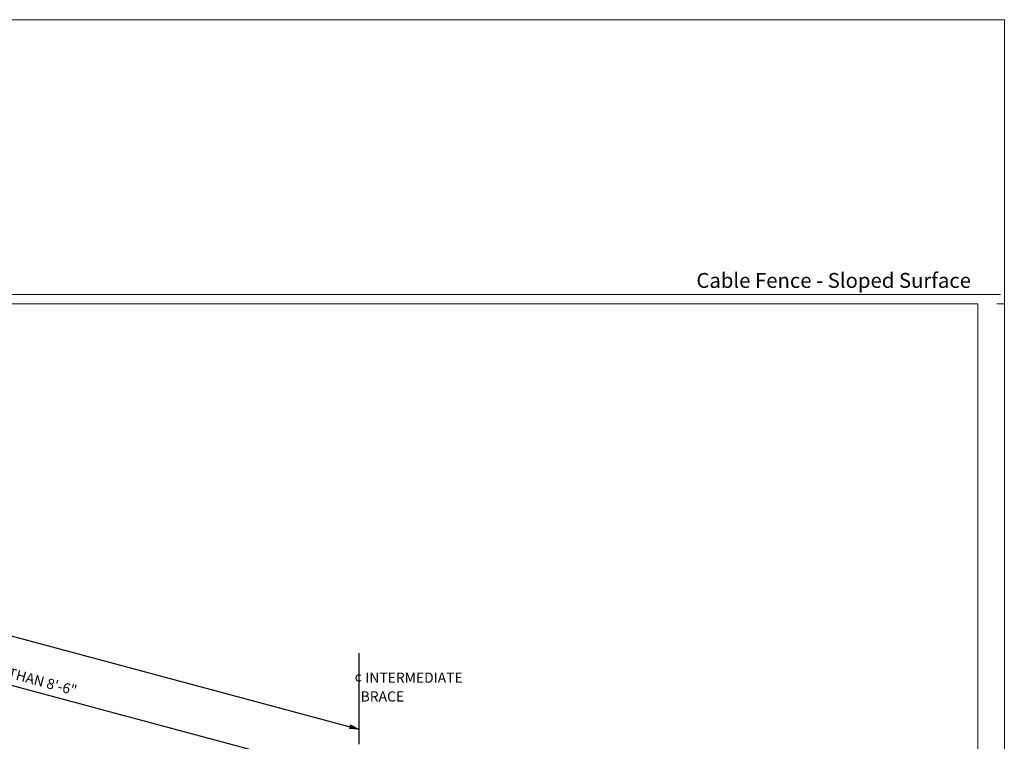
# Model space of a CAD drawing. Units: feet. Extents: x -0.02 to 2.72, y 0.07 to 2.12.
# Drawn here: x 1.63 to 2.72, y 1.32 to 2.12 of the extents above; entities that cross this region are included whole.
import ezdxf

# ---------------------------------------------------------------- set-up
doc = ezdxf.new("R2010")
doc.units = ezdxf.units.FT
for name, pattern in [('(Center)', [0.058333, 0.008333, -0.004167, 0.041667, -0.004167]), ('BLANK', [0]), ('break', [32.819882, 16.404199, -0.011483, 16.404199]), ('C', [0]), ('DEFAULT', [0]), ('E', [0])]:
    doc.linetypes.add(name, pattern=pattern)
doc.layers.add('Tabloid Border', color=2, linetype='Continuous')
doc.layers.add('Tabloid Graphics', color=1, linetype='Continuous')
doc.styles.add('BR35', font='BRIDT__.TTF')
doc.styles.add('PIR50', font='Simplex')

# ---------------------------------------------------------------- blocks, each defined once
blk = doc.blocks.new('Border_Graph')
at = {"linetype": 'BLANK', "lineweight": 0}
blk.add_line((2.7083, 1.803), (2.7167, 1.803), dxfattribs=at)
blk = doc.blocks.new('Border_Outline')
at = {"linetype": 'E', "lineweight": 0}
blk.add_lwpolyline([(0.0628, 0.0805), (2.6875, 0.0805), (2.6875, 1.803), (0.0628, 1.803)], close=True, dxfattribs=at)
blk = doc.blocks.new('BDM Big Border')
at = {"color": 1, "linetype": 'C', "lineweight": 0}
blk.add_line((-0.0075, 1.8134), (2.7125, 1.8134), dxfattribs=at)
at = {"color": 1, "linetype": 'BLANK', "lineweight": 0}
blk.add_lwpolyline([(-0.0172, 0.0698), (2.7167, 0.0698), (2.7167, 2.1155), (-0.0172, 2.1155)], close=True, dxfattribs=at)
blk = doc.blocks.new('no_name')
at = {"color": 1, "insert": (0.0884, -0.2478), "char_height": 0.016404, "attachment_point": 9, "line_spacing_factor": 1.2, "style": 'PIR50'}
blk.add_mtext('Cable Fence - Sloped Surface', dxfattribs=at)
blk = doc.blocks.new('END$MARK$9$178')
at = {"color": 0, "lineweight": 0}
for p, q in [((-4, 0.7), (-39.9, 7.2)), ((-0.1, 0), (-39.9, 5.8)), ((-0.1, 0), (-39.9, 5.1)), ((-6.4, 0.7), (-39.9, 4.3)), ((-0.1, 0), (-39.9, 2.9)), ((-0.1, 0), (-39.9, 2.2)), ((-4, 0), (-39.9, 0.7)), ((-0.1, 0), (-39.9, 0)), ((-4, 0), (-39.9, -0.7)), ((-0.1, 0), (-39.9, -2.2)), ((-0.1, 0), (-39.9, -2.9)), ((-0.1, 0), (-39.9, -5.1)), ((-0.1, 0), (-39.9, -5.8)), ((-6.4, -0.7), (-39.9, -4.4)), ((-4, -0.7), (-39.9, -7.3))]:
    blk.add_line(p, q, dxfattribs=at)
at = {"color": 0, "linetype": 'DEFAULT', "lineweight": 0}
blk.add_lwpolyline([(-39.9, -8), (-39.9, 8), (-0.1, 0)], close=True, dxfattribs=at)
blk = doc.blocks.new('ELEVATION')
at = {"color": 1, "linetype": 'break'}
blk.add_line((-16.2735, -2.7177), (-4.6824, -5.8235), dxfattribs=at)
at = {"color": 1}
blk.add_line((-16.2735, -3.1502), (-4.6824, -6.256), dxfattribs=at)
at = {"color": 1, "linetype": '(Center)'}
blk.add_line((-4.6824, -5.1559), (-4.6824, -12.046), dxfattribs=at)
at = {"color": 1, "xscale": 0.002050524934383204, "yscale": 0.002050524934383204, "zscale": 0.002050524934383204, "rotation": 344.9999999999999}
blk.add_blockref('END$MARK$9$178', (-4.6824, -5.8235), dxfattribs=at)
at = {"color": 3, "insert": (-4.7208, -5.3259), "char_height": 0.089567, "attachment_point": 1, "line_spacing_factor": 1.107692, "style": 'BR35'}
blk.add_mtext('\\fBridgeTech|b0|i1|c0|p66;¢ INTERMEDIATE\\P  BRACE', dxfattribs=at)
blk = doc.blocks.new('TEXT_CALLOUT$9')
at = {"color": 3, "insert": (-0.4526, 0.2757), "char_height": 0.0111959, "attachment_point": 1, "rotation": 345, "line_spacing_factor": 1.107692, "style": 'BR35'}
blk.add_mtext('\\fBridgeTech|b0|i1|c0|p66;OMIT INTERMEDIATE POST WHEN SPACING BETWEEN END POST AND INTERMEDIATE BRACE IS LESS THAN 8\'-6"', dxfattribs=at)

msp = doc.modelspace()

# ---------------------------------------------------------------- block references
at = {"layer": 'Tabloid Border'}
for name, p in [('BDM Big Border', (0, 0)), ('no_name', (2.5916, 2.0632)), ('Border_Graph', (0, 0)), ('Border_Outline', (0, 0))]:
    msp.add_blockref(name, p, dxfattribs=at)
at = {"layer": 'Tabloid Graphics', "xscale": 0.125, "yscale": 0.125, "zscale": 0.125}
msp.add_blockref('ELEVATION', (2.5916, 2.0632), dxfattribs=at)
at = {"layer": 'Tabloid Graphics'}
msp.add_blockref('TEXT_CALLOUT$9', (1.3869, 1.3115), dxfattribs=at)

doc.saveas('drawing.dxf')
